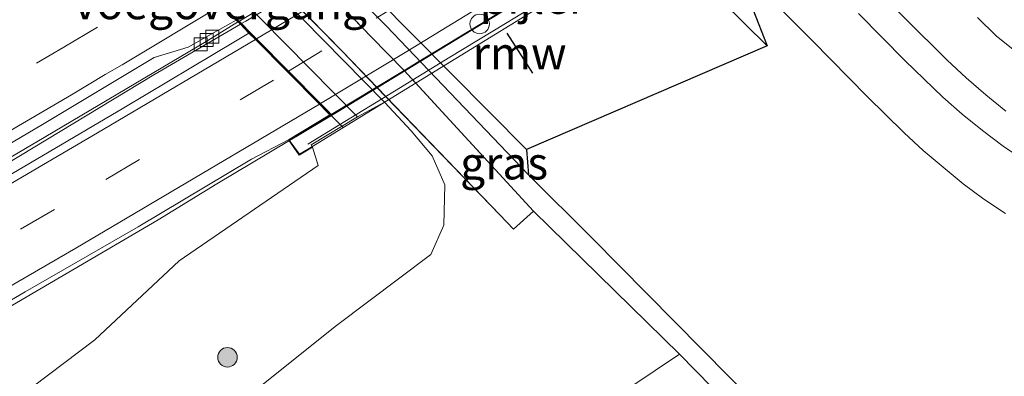
# Model space of a CAD drawing. Units: metres. Extents: x 251084 to 256027, y 562500 to 568750.
# Drawn here: x 253232 to 253308, y 563613 to 563640 of the extents above; entities that cross this region are included whole.
import ezdxf
from ezdxf.enums import TextEntityAlignment as Align

# ---------------------------------------------------------------- set-up
doc = ezdxf.new("R2010")
doc.units = ezdxf.units.M
doc.linetypes.add('VW-3-9_STREEP', pattern=[12, 3, -9])
doc.layers.get('0').update_dxf_attribs({"lineweight": 25})
for name, color, linetype, lineweight in [('B-ME-BV-GELEIDECONSTRUCTIE-GELEIDERAIL-L-B1', 213, 'BV-GELEIDERAIL', 18), ('B-ME-BV-GELEIDECONSTRUCTIE-GELEIDERAIL-L-B2', 213, 'BV-GELEIDERAIL', 18), ('B-ME-GR-BOOM-S-B1', 93, 'Continuous', 18), ('B-ME-GW-INSTEEKWATERGANG-L-B1', 10, 'Continuous', 25), ('B-ME-GW-KRUINLIJN-L-B1', 93, 'Continuous', 18), ('B-ME-GW-TEENLIJN-L-B1', 93, 'Continuous', 18), ('B-ME-IE-GRASLAND-GV-B6', 93, 'Continuous', 18), ('B-ME-IE-GRONDWERKLIJN-GROND_INGERICHT-GV-B6', 253, 'Continuous', 18), ('B-ME-KG-KADASTRAAL-OPNAMEDTMGRENS-L-B1', 10, 'Continuous', 25), ('B-ME-KW-LANDHOOFD-GV-B6', 173, 'Continuous', 18), ('B-ME-KW-LEUNING-L-B2', 8, 'Continuous', 18), ('B-ME-KW-PIJLER-S-B1', 173, 'Continuous', 18), ('B-ME-KW-REMMINGWERK-L-B1', 10, 'Continuous', 25), ('B-ME-KW-VIADUCT-GV-B7', 173, 'Continuous', 18), ('B-ME-KW-VOEGOVERGANG-L-B2', 8, 'Continuous', 18), ('B-ME-OB-BEKLEDING-GV-B6', 253, 'Continuous', 18), ('B-ME-OG-WATER-GV-B6', 153, 'Continuous', 18), ('B-ME-VH-VERH_SOORT-BETON-OVERIG-GV-B7', 8, 'IE-TERREINAFSCHEIDING-NATUURLIJK-HOUTWAL', 18), ('B-ME-VH-VERH_SOORT-BITUMEN-GV-B6', 8, 'IE-TERREINAFSCHEIDING-NATUURLIJK-HOUTWAL', 18), ('B-ME-VH-VERH_SOORT-BITUMEN-GV-B7', 8, 'IE-TERREINAFSCHEIDING-NATUURLIJK-HOUTWAL', 18), ('B-ME-VV-KOLK-S-B1', 8, 'Continuous', 18), ('B-ME-VW-MARKERING-39STREEP-015-L-B1', 255, 'VW-3-9_STREEP', 18), ('B-ME-VW-MARKERING-39STREEP-015-L-B2', 255, 'VW-3-9_STREEP', 18), ('B-ME-VW-MARKERING-STREEP-015-L-B1', 7, 'Continuous', 18), ('B-ME-VW-MARKERING-STREEP-015-L-B2', 7, 'Continuous', 18)]:
    doc.layers.add(name, color=color, linetype=linetype, lineweight=lineweight)
doc.styles.add('NLCS-ISO', font='NLCS-ISO.TTF')
doc.linetypes.add('BV-GELEIDERAIL', pattern='A,10,-3,[108,NLCS.SHX,S=1,R=0,X=0,Y=0],-3', length=16)
doc.linetypes.add('IE-TERREINAFSCHEIDING-NATUURLIJK-HOUTWAL', pattern='A,7,-1.5,[67,NLCS.SHX,S=0.75,R=45,X=0,Y=0],-1.5,7,-1.5,[70,NLCS.SHX,S=0.75,R=0,X=0,Y=0],-1.5', length=20)

# ---------------------------------------------------------------- blocks, each defined once
blk = doc.blocks.new('dtb')
blk.add_circle((0, 0), 0.75)
blk = doc.blocks.new('boom')
blk.add_hatch(color=256).paths.add_polyline_path([(-0.75, 0, 1), (0.75, 0, 1)])
blk.add_circle((0, 0), 0.75)
blk = doc.blocks.new('kolk')
blk.add_lwpolyline([(-0.5, -0.5), (0.5, -0.5), (0.5, 0.5), (-0.5, 0.5)], close=True)

msp = doc.modelspace()

# ---------------------------------------------------------------- linework, layer by layer
at = {"layer": 'B-ME-BV-GELEIDECONSTRUCTIE-GELEIDERAIL-L-B1'}
msp.add_line((253246.3841, 563638.8744, 9.4567), (253248.7591, 563640.3131, 9.474), dxfattribs=at)
for points in [[(253108.0296, 563563.1965, 6.3755), (253125.5378, 563572.2003, 6.8661), (253143.2891, 563581.3921, 7.3571), (253159.4136, 563589.8224, 7.7838), (253175.4991, 563598.4127, 8.1948), (253191.4162, 563607.0815, 8.5727), (253205.5686, 563614.9667, 8.8711), (253218.1444, 563622.1885, 9.087), (253233.8157, 563631.3979, 9.2891), (253246.3841, 563638.8744, 9.4567)], [(253252.6766, 563631.1714, 9.7016), (253247.0975, 563627.8518, 9.6395), (253242.5657, 563625.0652, 9.5886), (253231.6813, 563618.7049, 9.429), (253214.4074, 563608.6613, 9.1388), (253198.7161, 563599.7457, 8.8322), (253186.2134, 563592.7914, 8.5506), (253175.0977, 563586.7036, 8.2661), (253157.5689, 563577.2992, 7.8239), (253139.8801, 563568.0452, 7.3377), (253123.626, 563559.6491, 6.8968), (253112.9432, 563554.141, 6.5862)]]:
    msp.add_polyline3d(points, dxfattribs=at)
at = {"layer": 'B-ME-BV-GELEIDECONSTRUCTIE-GELEIDERAIL-L-B2'}
for points in [[(253248.7591, 563640.3131, 9.474), (253248.7649, 563640.3166, 9.4741), (253257.1671, 563645.3838, 9.5484), (253265.7155, 563650.5739, 9.5644), (253274.2399, 563655.8014, 9.5665), (253282.7261, 563661.0918, 9.572), (253291.1899, 563666.4185, 9.5453), (253297.06, 563670.157, 9.4806), (253297.0692, 563670.1628, 9.4805)], [(253306.9009, 563664.7077, 9.6984), (253304.1236, 563662.9681, 9.7212), (253304.092, 563662.9481, 9.7213), (253299.8988, 563660.2947, 9.7317), (253291.4238, 563654.9853, 9.7714), (253282.9525, 563649.6715, 9.7943), (253274.4554, 563644.3993, 9.8222), (253265.9155, 563639.1953, 9.7934), (253257.3766, 563633.9914, 9.7488), (253255.8917, 563633.0986, 9.7339), (253253.2714, 563631.5231, 9.7075), (253252.6766, 563631.1714, 9.7016)]]:
    msp.add_polyline3d(points, dxfattribs=at)
at = {"layer": 'B-ME-GW-INSTEEKWATERGANG-L-B1'}
msp.add_polyline3d([(253271.045, 563628.525, 3.528), (253260.089, 563640.003, 3.853), (253244.27, 563655.88, 3.75), (253238.503, 563661.977, 3.684)], dxfattribs=at)
at = {"layer": 'B-ME-GW-KRUINLIJN-L-B1'}
msp.add_polyline3d([(253115.7788, 563548.9151, 5.7125), (253128.481, 563555.06, 5.977), (253144.886, 563563.624, 6.407), (253159.724, 563571.335, 6.791), (253173.762, 563578.77, 7.186), (253189.942, 563587.369, 7.549), (253204.087, 563595.307, 7.725), (253219.492, 563603.838, 7.981), (253230.596, 563610.464, 8.231), (253237.709, 563615.859, 8.48), (253244.2, 563621.935, 8.607), (253254.867, 563629.244, 8.639), (253254.4441, 563630.6672, 8.7027)], dxfattribs=at)
at = {"layer": 'B-ME-GW-TEENLIJN-L-B1'}
msp.add_polyline3d([(253259.9621, 563634.127, 3.731), (253262.021, 563631.916, 3.695), (253263.64, 563630.006, 3.602), (253264.608, 563627.758, 3.558), (253264.522, 563624.676, 3.47), (253263.52, 563622.424, 3.402), (253256.284, 563616.96, 3.387), (253249.911, 563611.857, 3.325), (253245.225, 563607.798, 3.244), (253238.738, 563602.711, 3.17), (253231.207, 563598.083, 2.996), (253224.005, 563594.339, 3.035), (253211.89, 563588.342, 3.014), (253200.821, 563582.455, 2.98), (253179.173, 563571.474, 3.149), (253167.519, 563566.225, 3.124), (253156.385, 563561.413, 3.039), (253144.979, 563555.862, 3.031), (253133.934, 563550.817, 3.081), (253121.84, 563545.157, 3.156), (253118.6563, 563543.6122, 3.1642)], dxfattribs=at)
at = {"layer": 'B-ME-IE-GRASLAND-GV-B6'}
for points in [[(253262.392, 563667.125, 3.159), (253263.196, 563666.39, 3.479), (253262.536, 563665.719, 3.281), (253261.876, 563665.095, 2.997), (253276.555, 563650.138, 2.997), (253277.339, 563650.847, 3.281), (253277.896, 563651.45, 3.479), (253288.263, 563641.266, 3.581), (253289.381, 563638.442, 2.996), (253277.094, 563650.561, 2.996), (253276.545, 563650.077, 2.996), (253261.785, 563665.093, 2.996), (253262.319, 563665.654, 2.996), (253257.037, 563671.324, 2.996), (253262.392, 563667.125, 3.159)], [(253231.297, 563663.512, 3.676), (253233.1, 563662.039, 3.775), (253236.854, 563658.393, 3.861), (253241.504, 563653.591, 4.039), (253256.741, 563638.01, 4.063), (253268.823, 563625.467, 3.628), (253269.879, 563624.369, 3.467), (253271.425, 563625.755, 3.504)], [(253271.045, 563628.525, 3.528), (253275.941, 563623.68, 3.396), (253290.685, 563608.722, 3.388), (253300.146, 563596.888, 3.462), (253282.629, 563614.744, 3.359), (253271.425, 563625.755, 3.504), (253261.455, 563636.575, 3.846), (253258.966, 563639.13, 4.002), (253244.188, 563654.514, 4.035), (253238.18, 563660.649, 3.82), (253238.503, 563661.977, 3.684), (253244.27, 563655.88, 3.75), (253260.089, 563640.003, 3.853), (253271.045, 563628.525, 3.528)], [(253271.045, 563628.525, 3.528), (253260.089, 563640.003, 3.853), (253244.27, 563655.88, 3.75), (253238.503, 563661.977, 3.684), (253239.202, 563662.478, 2.996), (253270.889, 563630.487, 2.996), (253271.045, 563628.525, 3.528)], [(253231.207, 563598.083, 2.996), (253238.738, 563602.711, 3.17), (253245.225, 563607.798, 3.244), (253249.911, 563611.857, 3.325), (253256.284, 563616.96, 3.387), (253263.52, 563622.424, 3.402), (253264.522, 563624.676, 3.47), (253264.608, 563627.758, 3.558), (253263.64, 563630.006, 3.602), (253262.021, 563631.916, 3.695), (253259.9621, 563634.127, 3.731), (253241.1557, 563653.2547, 4.0389), (253236.753, 563657.226, 3.658), (253233.816, 563658.944, 3.526), (253229.697, 563659.145, 3.325)], [(253225.0695, 563627.3196, 8.5164), (253233.6803, 563632.4081, 8.586), (253242.2573, 563637.5455, 8.69), (253244.8806, 563638.3394, 8.7286), (253246.6441, 563639.3523, 8.7292), (253248.5652, 563640.4382, 8.7665), (253248.8935, 563640.1061, 8.7514), (253245.8803, 563638.3479, 8.7004), (253242.2469, 563636.2263, 8.6577), (253230.8835, 563629.3604, 8.5859)], [(253230.596, 563610.464, 8.231), (253237.709, 563615.859, 8.48), (253244.2, 563621.935, 8.607), (253254.867, 563629.244, 8.639), (253254.4441, 563630.6672, 8.7027), (253254.3306, 563630.8381, 8.6894), (253257.8836, 563632.989, 6.0068), (253259.9621, 563634.127, 3.731), (253262.021, 563631.916, 3.695), (253263.64, 563630.006, 3.602), (253264.608, 563627.758, 3.558), (253264.522, 563624.676, 3.47), (253263.52, 563622.424, 3.402), (253256.284, 563616.96, 3.387), (253249.911, 563611.857, 3.325), (253245.225, 563607.798, 3.244), (253238.738, 563602.711, 3.17), (253231.207, 563598.083, 2.996)], [(253223.7327, 563614.502, 8.5557), (253232.3663, 563619.5479, 8.6905), (253241.0305, 563624.5424, 8.7755), (253249.7395, 563629.7427, 8.8757), (253252.5804, 563631.2199, 8.9508), (253253.4129, 563630.0563, 8.9002), (253254.4441, 563630.6672, 8.7027)], [(253254.4441, 563630.6672, 8.7027), (253254.867, 563629.244, 8.639), (253244.2, 563621.935, 8.607), (253237.709, 563615.859, 8.48), (253230.596, 563610.464, 8.231)], [(253271.425, 563625.755, 3.504), (253282.629, 563614.744, 3.359), (253273.215, 563608.411, 2.972), (253273.904, 563609.747, 3.045), (253274.376, 563611.133, 3.037), (253273.929, 563611.865, 3.065), (253272.537, 563612.283, 3.073), (253270.618, 563612.338, 3.064), (253249.95, 563600.785, 2.9), (253226.583, 563588.279, 2.837)]]:
    msp.add_polyline3d(points, dxfattribs=at)
at = {"layer": 'B-ME-IE-GRONDWERKLIJN-GROND_INGERICHT-GV-B6'}
msp.add_polyline3d([(253300.146, 563596.888, 3.462), (253209.597, 563572.793, 2.73), (253208.536, 563573.856, 2.722), (253209.298, 563574.336, 2.809), (253230.271, 563585.039, 2.893), (253252.35, 563596.772, 2.922), (253271.965, 563607.442, 2.964), (253273.215, 563608.411, 2.972), (253282.629, 563614.744, 3.359), (253300.146, 563596.888, 3.462)], dxfattribs=at)
at = {"layer": 'B-ME-KG-KADASTRAAL-OPNAMEDTMGRENS-L-B1'}
msp.add_polyline3d([(253307.81, 563647.3514, 3.6165), (253306.3667, 563648.7386, 3.6196), (253304.9578, 563650.1578, 3.6291), (253302.5217, 563652.6284, 3.6366), (253298.997, 563656.1748, 3.6271), (253296.4655, 563654.2986, 3.5259), (253293.3338, 563653.2567, 3.3164), (253293.1744, 563653.0975, 3.1635), (253290.1854, 563650.4516, 3.2905), (253290.03, 563650.314, 3.4038), (253288.0596, 563649.6575, 3.345), (253287.8516, 563649.5629, 3.2004), (253283.9832, 563647.8038, 3.2821), (253283.8296, 563647.6521, 3.4035), (253288.263, 563641.266, 3.581), (253289.381, 563638.442, 2.996), (253270.889, 563630.487, 2.996), (253271.045, 563628.525, 3.528), (253275.941, 563623.68, 3.396), (253290.685, 563608.722, 3.388)], dxfattribs=at)
msp.add_polyline3d([(253307.81, 563647.3514, 3.6165), (253306.3667, 563648.7386, 3.6196), (253304.9578, 563650.1578, 3.6291), (253302.5217, 563652.6284, 3.6366), (253298.997, 563656.1748, 3.6271), (253296.4655, 563654.2986, 3.5259), (253293.3338, 563653.2567, 3.3164), (253293.1744, 563653.0975, 3.1635), (253290.1854, 563650.4516, 3.2905), (253290.03, 563650.314, 3.4038), (253288.0596, 563649.6575, 3.345), (253287.8516, 563649.5629, 3.2004), (253283.9832, 563647.8038, 3.2821), (253283.8296, 563647.6521, 3.4035), (253288.263, 563641.266, 3.581), (253289.381, 563638.442, 2.996), (253270.889, 563630.487, 2.996), (253271.045, 563628.525, 3.528), (253275.941, 563623.68, 3.396), (253290.685, 563608.722, 3.388)], dxfattribs=at)
at = {"layer": 'B-ME-KW-LANDHOOFD-GV-B6'}
msp.add_polyline3d([(253239.4729, 563651.7041, 6.0068), (253257.8836, 563632.989, 6.0068), (253254.3306, 563630.8381, 8.6894), (253254.4441, 563630.6672, 8.7027), (253253.4129, 563630.0563, 8.9002), (253252.5804, 563631.2199, 8.9508), (253255.7714, 563633.1476, 8.9506), (253255.5175, 563633.4045, 9.0137), (253254.972, 563633.9563, 8.989), (253252.5068, 563636.4504, 8.9025), (253250.0485, 563638.9376, 8.8222), (253249.5555, 563639.4363, 8.7838), (253248.8935, 563640.1061, 8.7514), (253248.5652, 563640.4382, 8.7665), (253247.9611, 563641.0494, 8.7856)], dxfattribs=at)
at = {"layer": 'B-ME-KW-LEUNING-L-B2'}
msp.add_polyline3d([(253307.4339, 563664.0077, 9.0539), (253303.1998, 563661.3481, 9.2393), (253298.9738, 563658.6766, 9.2492), (253294.7307, 563656.0306, 9.275), (253290.5147, 563653.3427, 9.2781), (253286.2664, 563650.7058, 9.301), (253282.0284, 563648.0531, 9.316), (253277.7696, 563645.4326, 9.3351), (253273.5268, 563642.7869, 9.3354), (253269.2717, 563640.1612, 9.3278), (253264.995, 563637.5706, 9.3224), (253260.7307, 563634.9603, 9.2837), (253256.4654, 563632.3504, 9.2411), (253254.0695, 563630.8994, 9.2551)], dxfattribs=at)
at = {"layer": 'B-ME-KW-REMMINGWERK-L-B1'}
msp.add_line((253269.373, 563639.4305, 4.316), (253271.343, 563636.3515, 4.2), dxfattribs=at)
at = {"layer": 'B-ME-KW-VIADUCT-GV-B7'}
msp.add_polyline3d([(253283.2925, 563648.434, 8.6949), (253261.2883, 563634.9256, 8.6718), (253254.5073, 563630.7628, 8.6647), (253253.4269, 563630.1227, 8.9017), (253252.6526, 563631.205, 8.9517), (253255.8516, 563633.1376, 8.9517), (253238.4074, 563650.7861, 8.4267)], dxfattribs=at)
at = {"layer": 'B-ME-KW-VOEGOVERGANG-L-B2'}
msp.add_line((253237.8915, 563651.3293, 8.4386), (253256.8052, 563632.1734, 9.002), dxfattribs=at)
at = {"layer": 'B-ME-OB-BEKLEDING-GV-B6'}
msp.add_polyline3d([(253259.9621, 563634.127, 3.731), (253257.8836, 563632.989, 6.0068), (253239.4729, 563651.7041, 6.0068), (253241.1557, 563653.2547, 4.0389), (253259.9621, 563634.127, 3.731)], dxfattribs=at)
at = {"layer": 'B-ME-OG-WATER-GV-B6'}
msp.add_polyline3d([(253261.785, 563665.093, 2.996), (253276.545, 563650.077, 2.996), (253277.094, 563650.561, 2.996), (253289.381, 563638.442, 2.996), (253270.889, 563630.487, 2.996), (253239.202, 563662.478, 2.996), (253257.037, 563671.324, 2.996), (253262.319, 563665.654, 2.996), (253261.785, 563665.093, 2.996)], dxfattribs=at)
at = {"layer": 'B-ME-VH-VERH_SOORT-BETON-OVERIG-GV-B7'}
msp.add_polyline3d([(253252.538, 563642.3078, 8.7738), (253249.3148, 563640.3519, 8.7585), (253248.9831, 563640.1583, 8.7529), (253248.6558, 563640.4894, 8.7682)], dxfattribs=at)
at = {"layer": 'B-ME-VH-VERH_SOORT-BITUMEN-GV-B6'}
for points in [[(253271.425, 563625.755, 3.504), (253269.879, 563624.369, 3.467), (253268.823, 563625.467, 3.628), (253259.3673, 563635.2835, 3.9684), (253256.741, 563638.01, 4.063), (253252.538, 563642.3078, 4.0564), (253252.2386, 563642.614, 4.0559), (253242.1048, 563652.9766, 4.0399), (253241.504, 563653.591, 4.039), (253236.854, 563658.393, 3.861), (253238.18, 563660.649, 3.82), (253244.188, 563654.514, 4.035), (253244.3694, 563654.3252, 4.0346), (253254.3721, 563643.9123, 4.0123), (253254.6704, 563643.6018, 4.0116), (253258.966, 563639.13, 4.002), (253261.455, 563636.575, 3.846), (253261.4725, 563636.5561, 3.8454), (253271.425, 563625.755, 3.504)], [(253229.8502, 563643.9334, 8.4126), (253238.4458, 563649.0438, 8.5147), (253239.4576, 563649.6525, 8.5256), (253240.0166, 563649.087, 8.5413), (253242.384, 563646.6918, 8.6254), (253244.956, 563644.0897, 8.705), (253247.4421, 563641.5744, 8.774), (253247.9611, 563641.0494, 8.7856), (253248.5652, 563640.4382, 8.7665), (253246.6441, 563639.3523, 8.7292), (253244.8806, 563638.3394, 8.7286), (253242.2573, 563637.5455, 8.69), (253233.6803, 563632.4081, 8.586), (253225.0695, 563627.3196, 8.5164)], [(253307.7161, 563633.4186, 3.4123), (253306.1794, 563634.6829, 3.4171), (253304.6782, 563635.9978, 3.4171), (253303.2125, 563637.3574, 3.4025), (253296.7277, 563643.8096, 3.3792)], [(253307.6866, 563625.5702, 3.4142), (253306.0333, 563626.6543, 3.4147), (253304.4434, 563627.8553, 3.4084), (253301.3645, 563630.3967, 3.409), (253299.8956, 563631.7554, 3.4027), (253297.0679, 563634.5674, 3.4121), (253292.8517, 563638.8364, 3.3821), (253288.6332, 563643.1032, 3.3505)], [(253296.3996, 563640.9289, 3.2739), (253299.9905, 563637.2978, 3.3088), (253302.8646, 563634.5158, 3.3246), (253304.3718, 563633.1993, 3.3277), (253305.9205, 563631.9333, 3.3349), (253307.5238, 563630.7378, 3.3396), (253309.1809, 563629.6134, 3.3364)], [(253230.8835, 563629.3604, 8.5859), (253242.2469, 563636.2263, 8.6577), (253245.8803, 563638.3479, 8.7004), (253248.8935, 563640.1061, 8.7514), (253249.5555, 563639.4363, 8.7838)], [(253305.5368, 563640.6236, 3.2662), (253306.9797, 563639.2346, 3.2646), (253308.5388, 563637.9645, 3.2646)], [(253231.32, 563628.6145, 8.5875), (253239.9363, 563633.6899, 8.6837), (253248.5249, 563638.8135, 8.774), (253249.5555, 563639.4363, 8.7838), (253250.0485, 563638.9376, 8.8222), (253252.5068, 563636.4504, 8.9025), (253254.972, 563633.9563, 8.989), (253255.5175, 563633.4045, 9.0137), (253255.7714, 563633.1476, 8.9506), (253252.5804, 563631.2199, 8.9508), (253249.7395, 563629.7427, 8.8757), (253241.0305, 563624.5424, 8.7755), (253232.3663, 563619.5479, 8.6905), (253223.7327, 563614.502, 8.5557)], [(253249.5555, 563639.4363, 8.7838), (253248.5249, 563638.8135, 8.774), (253239.9363, 563633.6899, 8.6837), (253231.32, 563628.6145, 8.5875)]]:
    msp.add_polyline3d(points, dxfattribs=at)
at = {"layer": 'B-ME-VH-VERH_SOORT-BITUMEN-GV-B7'}
for points in [[(253259.3673, 563635.2835, 9.0055), (253255.8832, 563633.1774, 8.9681), (253255.606, 563633.4578, 9.0146), (253255.0606, 563634.0096, 8.9899), (253252.5952, 563636.5039, 8.9035), (253250.1373, 563638.9905, 8.8235), (253249.6439, 563639.4897, 8.7846), (253248.9831, 563640.1583, 8.7529), (253249.3148, 563640.3519, 8.7585), (253252.538, 563642.3078, 8.7738)], [(253271.0124, 563642.3672, 9.0719), (253262.4747, 563637.1619, 9.0388), (253261.4725, 563636.5561, 9.0281), (253259.3673, 563635.2835, 9.0055)]]:
    msp.add_polyline3d(points, dxfattribs=at)
at = {"layer": 'B-ME-VW-MARKERING-39STREEP-015-L-B1'}
for points in [[(253105.5494, 563567.7674, 5.5868), (253119.9325, 563574.9957, 6.0052), (253137.0837, 563583.8054, 6.4811), (253154.2426, 563592.8573, 6.9779), (253171.3585, 563602.0563, 7.4647), (253184.3533, 563609.1863, 7.7816), (253197.2454, 563616.4005, 8.0589), (253210.0924, 563623.6845, 8.2885), (253222.8767, 563631.0187, 8.4709), (253235.3248, 563638.3508, 8.5908), (253244.956, 563644.0897, 8.705)], [(253110.6272, 563558.4093, 5.8013), (253126.7517, 563566.7199, 6.2522), (253143.9582, 563575.6278, 6.7227), (253161.3067, 563584.7752, 7.186), (253174.4214, 563591.8281, 7.5213), (253191.6266, 563601.3102, 7.9437), (253204.6415, 563608.5851, 8.2192), (253221.641, 563618.3124, 8.5201), (253238.5489, 563628.1743, 8.7453), (253252.5068, 563636.4504, 8.9025)]]:
    msp.add_polyline3d(points, dxfattribs=at)
at = {"layer": 'B-ME-VW-MARKERING-39STREEP-015-L-B2'}
msp.add_polyline3d([(253252.5952, 563636.5039, 8.9035), (253259.336, 563640.5794, 8.966), (253271.9165, 563648.2692, 9.0016), (253288.3287, 563658.4411, 8.9678), (253300.7541, 563666.3362, 8.9117)], dxfattribs=at)
at = {"layer": 'B-ME-VW-MARKERING-STREEP-015-L-B1'}
for points in [[(253107.1811, 563564.7601, 5.6728), (253124.2906, 563573.3521, 6.1643), (253141.742, 563582.3711, 6.6548), (253150.4159, 563586.9427, 6.8862), (253163.4411, 563593.8756, 7.2748), (253176.4327, 563600.9184, 7.6303), (253187.7145, 563607.1298, 7.8983), (253189.0052, 563607.8716, 7.9274), (253194.6108, 563610.9927, 8.0527), (253211.6462, 563620.6299, 8.3666), (253224.4561, 563627.998, 8.5529), (253235.9141, 563634.6846, 8.6555), (253238.5128, 563636.2497, 8.6772), (253239.8046, 563636.9927, 8.6909), (253247.4421, 563641.5744, 8.774)], [(253109.0038, 563561.4012, 5.7185), (253122.9574, 563568.5943, 6.1098), (253140.2534, 563577.5469, 6.585), (253157.5163, 563586.6192, 7.0436), (253174.7371, 563595.8932, 7.495), (253191.8154, 563605.3058, 7.907), (253204.5633, 563612.4515, 8.1798), (253221.5147, 563622.1571, 8.4726), (253238.3486, 563632.0117, 8.6756), (253250.0485, 563638.9376, 8.8222)], [(253112.2451, 563555.4275, 5.8877), (253128.9913, 563564.0669, 6.3604), (253146.3665, 563573.0481, 6.8295), (253163.8455, 563582.2842, 7.3019), (253181.0232, 563591.5776, 7.7388), (253198.156, 563601.0652, 8.1383), (253210.9388, 563608.2646, 8.3871), (253219.3581, 563613.1021, 8.5435), (253236.2594, 563622.8985, 8.791), (253254.972, 563633.9563, 8.989)]]:
    msp.add_polyline3d(points, dxfattribs=at)
at = {"layer": 'B-ME-VW-MARKERING-STREEP-015-L-B2'}
for points in [[(253250.1373, 563638.9905, 8.8235), (253255.1589, 563642.0065, 8.8682), (253271.9108, 563652.2537, 8.9098), (253288.5476, 563662.6131, 8.8725), (253298.3225, 563668.8136, 8.8297)], [(253255.0606, 563634.0096, 8.9899), (253261.6941, 563638.0176, 9.0573), (253274.2131, 563645.7153, 9.093), (253290.8393, 563656.0413, 9.0497), (253303.1718, 563663.8729, 8.9958)]]:
    msp.add_polyline3d(points, dxfattribs=at)

# ---------------------------------------------------------------- block references
at = {"layer": 'B-ME-GR-BOOM-S-B1', "rotation": 90}
msp.add_blockref('boom', (253247.9014, 563614.5088, 4.872), dxfattribs=at)
at = {"layer": 'B-ME-KW-PIJLER-S-B1', "rotation": 90}
msp.add_blockref('dtb', (253267.283, 563640.1369, 3.5337), dxfattribs=at)
at = {"layer": 'B-ME-VV-KOLK-S-B1', "rotation": 90}
for p in [(253246.3041, 563638.8966, 8.6888), (253246.7377, 563639.1638, 8.6888), (253245.8461, 563638.5568, 8.6888)]:
    msp.add_blockref('kolk', p, dxfattribs=at)

# ---------------------------------------------------------------- texts
at = {"layer": 'B-ME-IE-GRASLAND-GV-B6', "ltscale": 0.2, "style": 'NLCS-ISO'}
msp.add_text('gras', height=2.5, dxfattribs=at).set_placement((253269.163, 563629.4325), align=Align.MIDDLE_CENTER)
at = {"layer": 'B-ME-KW-PIJLER-S-B1', "ltscale": 0.2, "style": 'NLCS-ISO'}
msp.add_text('pijler', height=2.5, dxfattribs=at).set_placement((253267.283, 563640.1369, 3.5337), align=Align.BOTTOM_LEFT)
at = {"layer": 'B-ME-KW-REMMINGWERK-L-B1', "ltscale": 0.2, "style": 'NLCS-ISO'}
msp.add_text('rmw', height=2.5, dxfattribs=at).set_placement((253270.358, 563637.891), align=Align.MIDDLE_CENTER)
at = {"layer": 'B-ME-KW-VOEGOVERGANG-L-B2', "ltscale": 0.2, "style": 'NLCS-ISO'}
msp.add_text('voegovergang', height=2.5, dxfattribs=at).set_placement((253247.3483, 563641.7514), align=Align.MIDDLE_CENTER)

doc.saveas('drawing.dxf')
